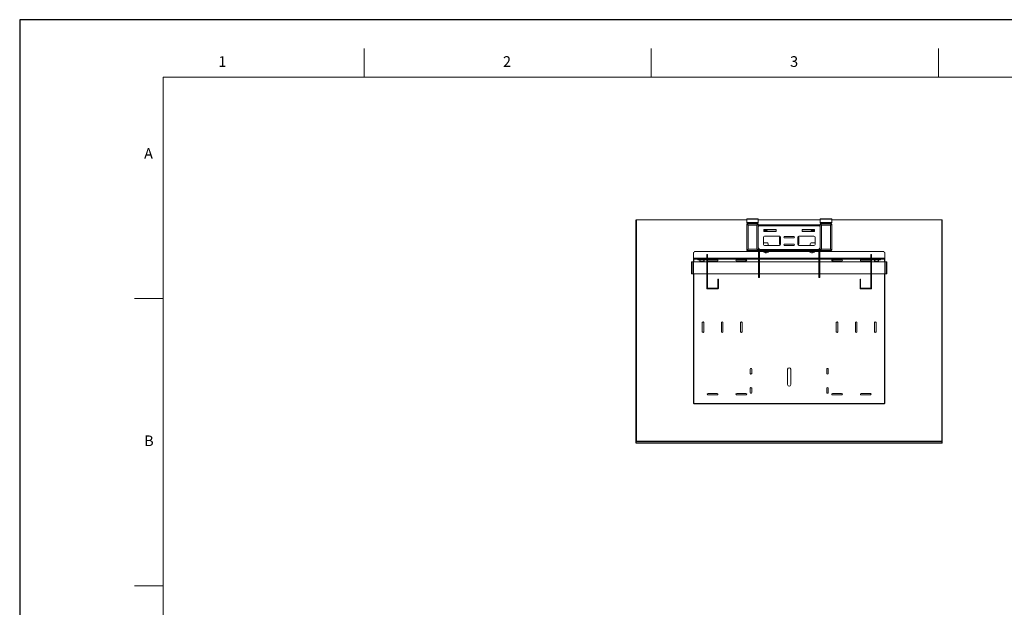
# Model space of a CAD drawing. Extents: x 0 to 6300, y 0 to 4455.
# Drawn here: x 0 to 2572, y 2921 to 4455 of the extents above; entities that cross this region are included whole.
import ezdxf

# ---------------------------------------------------------------- set-up
doc = ezdxf.new("R2010")
doc.units = 0
doc.header["$LTSCALE"] = 15
doc.layers.get('0').update_dxf_attribs({"linetype": 'CONTINUOUS'})
doc.layers.add('ASKPAPERSIZE', color=7, linetype='CONTINUOUS')
doc.styles.add('STD', font='txt')

msp = doc.modelspace()

# ---------------------------------------------------------------- linework, layer by layer
at = {"color": 1, "linetype": 'Continuous', "lineweight": 0}
for p, q in [((900.00000499, 4305), (900.00000499, 4380)), ((1650.00000499, 4380), (1650.00000499, 4305)), ((2400.00000499, 4305), (2400.00000499, 4380)), ((1611.36283014, 3455.45030678), (1611.36283014, 3932.32899452)), ((1929.16281555, 3934.52899451), (1899.16281436, 3934.52899451)), ((1899.16281436, 3925.52899862), (1914.16281495, 3925.52899862)), ((1914.16281495, 3925.52899862), (1929.16281555, 3925.52899862)), ((1929.45570532, 3919.52899391), (1929.45570532, 3917.22899968)), ((1929.86992035, 3917.22899968), (1929.86992035, 3919.52899391)), ((1930.16281758, 3917.22899968), (2090.162814, 3917.22899968)), ((2090.45571122, 3917.22899968), (2090.45571122, 3919.52899391)), ((2090.86992625, 3919.52899391), (2090.86992625, 3917.22899968)), ((2121.16281722, 3934.52899451), (2091.16281603, 3934.52899451)), ((2091.16281603, 3925.52899862), (2106.16281662, 3925.52899862)), ((2106.16281662, 3925.52899862), (2121.16281722, 3925.52899862)), ((2408.96280144, 3455.45030678), (2408.96280144, 3932.32899452)), ((1796.76280949, 3841.61376314), (1795.16281221, 3841.61376314)), ((1902.96281908, 3852.32899631), (1902.96281908, 3852.05538019)), ((1902.96281908, 3850.02899626), (1902.96281908, 3852.05538019)), ((1929.66281656, 3851.25538022), (1904.16281704, 3851.25538022)), ((1931.46281723, 3855.4289964), (1929.16281555, 3855.4289964)), ((1932.46281926, 3850.02899626), (1930.16281758, 3850.02899626)), ((2088.86281435, 3855.4289964), (1931.46281723, 3855.4289964)), ((1932.46281926, 3850.02899626), (1932.46281926, 3852.32899631)), ((1941.46281514, 3853.12899629), (1941.46281514, 3852.32899631)), ((1955.16281609, 3850.02899626), (1955.16281609, 3852.32899631)), ((2049.2043275, 3851.25538022), (1971.12130407, 3851.25538022)), ((2065.16281549, 3850.02899626), (2065.16281549, 3852.32899631)), ((2078.86281643, 3853.12899629), (2078.86281643, 3852.32899631)), ((2087.86281232, 3850.02899626), (2087.86281232, 3852.32899631)), ((2087.86281232, 3850.02899626), (2090.162814, 3850.02899626)), ((2088.86281435, 3855.4289964), (2091.16281603, 3855.4289964)), ((2116.16281454, 3851.25538022), (2090.66281501, 3851.25538022)), ((2117.3628125, 3852.32899631), (2117.3628125, 3852.05538019)), ((2117.3628125, 3850.02899626), (2117.3628125, 3852.05538019)), ((2223.56282208, 3841.61376314), (2225.16281936, 3841.61376314)), ((1611.36283014, 3355.45028294), (1611.36283014, 3832.32897068)), ((1756.76281784, 3823.32899714), (1756.76281784, 3791.32899562)), ((1760.16281579, 3832.32899675), (1795.16281221, 3832.32899675)), ((1760.96281443, 3830.02899694), (1760.96281443, 3823.22899545)), ((1776.76281367, 3830.02899694), (1776.76281367, 3828.42899593)), ((1777.16282044, 3828.42899593), (1777.16282044, 3825.03370861)), ((1787.1628109, 3825.03370861), (1787.1628109, 3828.42899593)), ((1796.76280949, 3832.32899675), (1930.16281758, 3832.32899675)), ((1932.46281926, 3832.32899675), (2087.86281232, 3832.32899675)), ((2090.162814, 3832.32899675), (2223.56282208, 3832.32899675)), ((2225.16281936, 3832.32899675), (2260.16281579, 3832.32899675)), ((2233.16282068, 3828.42899593), (2233.16282068, 3825.03370861)), ((2243.16281114, 3825.03370861), (2243.16281114, 3828.42899593)), ((2243.56281791, 3830.02899694), (2243.56281791, 3828.42899593)), ((2259.36281715, 3830.02899694), (2259.36281715, 3823.22899545)), ((2263.56281374, 3791.32899562), (2263.56281374, 3823.32899714)), ((2408.96280144, 3355.45028294), (2408.96280144, 3832.32897068)), ((1760.96281443, 3791.42899731), (1760.96281443, 3453.32900727)), ((1795.16281221, 3804.8434324), (1796.76280949, 3804.8434324)), ((1796.76280949, 3795.55866787), (1795.16281221, 3795.55866787)), ((1930.16281758, 3792.32899765), (1932.46281926, 3792.32899765)), ((2090.162814, 3792.32899765), (2087.86281232, 3792.32899765)), ((2225.16281936, 3804.8434324), (2223.56282208, 3804.8434324)), ((2223.56282208, 3795.55866787), (2225.16281936, 3795.55866787)), ((2259.36281715, 3791.42899731), (2259.36281715, 3453.32900727)), ((1825.1628134, 3772.32899809), (1823.56281612, 3772.32899809)), ((2195.16281817, 3772.32899809), (2196.76281545, 3772.32899809)), ((1796.76280949, 3753.92899955), (1795.16281221, 3753.92899955)), ((1796.76280949, 3753.92899955), (1796.76280949, 3752.32899482)), ((1823.56281612, 3753.92899955), (1825.1628134, 3753.92899955)), ((1823.56281612, 3753.92899955), (1823.56281612, 3752.32899482)), ((2196.76281545, 3753.92899955), (2195.16281817, 3753.92899955)), ((2196.76281545, 3753.92899955), (2196.76281545, 3752.32899482)), ((2223.56282208, 3753.92899955), (2225.16281936, 3753.92899955)), ((2223.56282208, 3753.92899955), (2223.56282208, 3752.32899482)), ((375.00000499, 3727.5), (300.00000499, 3727.5)), ((1761.16281781, 3453.12900389), (2259.16281376, 3453.12900389)), ((2410.16282175, 3355.02601708), (1610.16280983, 3355.02601708)), ((2410.16282175, 3354.17751515), (1610.16280983, 3354.17751515)), ((2410.16282175, 3349.68043411), (1610.16280983, 3349.68043411)), ((300.00000499, 2977.5), (375.00000499, 2977.5))]:
    msp.add_line(p, q, dxfattribs=at)
at = {"color": 7, "linetype": 'Continuous', "lineweight": 0}
for p, q in [((375.00000499, 4305), (375.00000499, 150)), ((6150.00000499, 4305), (375.00000499, 4305))]:
    msp.add_line(p, q, dxfattribs=at)
at = {"color": 7, "linetype": 'Continuous', "lineweight": 15}
for p, q in [((1900.16281638, 3935.52899653), (1928.16281352, 3935.52899653)), ((2092.16281805, 3935.52899653), (2120.16281519, 3935.52899653)), ((1899.16281436, 3932.32899452), (1610.16280983, 3932.32899452)), ((1711.36282418, 3932.32899452), (1710.16280387, 3932.32899452)), ((1899.16281436, 3934.52899451), (1899.16281436, 3925.52899862)), ((1899.16281436, 3853.92899627), (1899.16281436, 3920.72899932)), ((1899.63144843, 3921.86036999), (1902.6269171, 3918.86489386)), ((1914.16281495, 3924.52899659), (1900.16281638, 3924.52899659)), ((1900.76281909, 3922.3289966), (1927.56281827, 3922.3289966)), ((1925.6987128, 3918.86489386), (1902.6269171, 3918.86489386)), ((1902.6269171, 3918.86489386), (1902.6269171, 3855.79309789)), ((1907.16281567, 3924.52899659), (1907.16281567, 3922.3289966)), ((1928.16281352, 3924.52899659), (1914.16281495, 3924.52899659)), ((1921.16281424, 3924.52899659), (1921.16281424, 3922.3289966)), ((1925.6987128, 3918.86489386), (1928.69418893, 3921.86036999)), ((1925.6987128, 3855.79309789), (1925.6987128, 3918.86489386)), ((1929.16281555, 3925.52899862), (1929.16281555, 3934.52899451)), ((2091.16281603, 3932.32899452), (1929.16281555, 3932.32899452)), ((1929.16281555, 3920.72899932), (1929.16281555, 3853.92899627)), ((1929.16281555, 3919.52899391), (1929.45570532, 3919.52899391)), ((1929.45570532, 3917.22899968), (1929.16281555, 3917.22899968)), ((1929.45570532, 3919.52899391), (1929.86992035, 3919.52899391)), ((1929.86992035, 3917.22899968), (1929.45570532, 3917.22899968)), ((1929.86992035, 3915.23610348), (1929.45570532, 3914.82188845)), ((1929.86992035, 3919.52899391), (1930.16281758, 3919.52899391)), ((1930.16281758, 3917.22899968), (1929.86992035, 3917.22899968)), ((2090.162814, 3919.52899391), (1930.16281758, 3919.52899391)), ((1930.16281758, 3919.52899391), (1930.16281758, 3917.22899968)), ((1930.16281758, 3915.94320828), (1930.16281758, 3917.22899968)), ((2090.162814, 3919.52899391), (2090.162814, 3917.22899968)), ((2090.45571122, 3919.52899391), (2090.162814, 3919.52899391)), ((2090.162814, 3915.94320828), (2090.162814, 3917.22899968)), ((2090.162814, 3917.22899968), (2090.45571122, 3917.22899968)), ((2090.86992625, 3919.52899391), (2090.45571122, 3919.52899391)), ((2090.45571122, 3917.22899968), (2090.86992625, 3917.22899968)), ((2090.45571122, 3915.23610348), (2090.86992625, 3914.82188845)), ((2091.16281603, 3919.52899391), (2090.86992625, 3919.52899391)), ((2090.86992625, 3917.22899968), (2091.16281603, 3917.22899968)), ((2091.16281603, 3934.52899451), (2091.16281603, 3925.52899862)), ((2091.16281603, 3853.92899627), (2091.16281603, 3920.72899932)), ((2094.62691877, 3918.86489386), (2091.63144264, 3921.86036999)), ((2106.16281662, 3924.52899659), (2092.16281805, 3924.52899659)), ((2092.76281331, 3922.3289966), (2119.56281249, 3922.3289966)), ((2117.69871447, 3918.86489386), (2094.62691877, 3918.86489386)), ((2094.62691877, 3918.86489386), (2094.62691877, 3855.79309789)), ((2099.16281734, 3924.52899659), (2099.16281734, 3922.3289966)), ((2120.16281519, 3924.52899659), (2106.16281662, 3924.52899659)), ((2113.16281591, 3924.52899659), (2113.16281591, 3922.3289966)), ((2120.69418315, 3921.86036999), (2117.69871447, 3918.86489386)), ((2117.69871447, 3855.79309789), (2117.69871447, 3918.86489386)), ((2121.16281722, 3925.52899862), (2121.16281722, 3934.52899451)), ((2410.16282175, 3932.32899452), (2121.16281722, 3932.32899452)), ((2121.16281722, 3920.72899932), (2121.16281722, 3853.92899627)), ((2308.9628074, 3932.32899452), (2310.16282771, 3932.32899452)), ((1942.66281311, 3887.32899646), (1942.66281311, 3868.32899707)), ((1944.16281615, 3907.12899635), (1944.16281615, 3902.12899739)), ((1976.16281394, 3907.12899635), (1944.16281615, 3907.12899635)), ((1944.16281615, 3903.12899569), (1976.16281394, 3903.12899569)), ((1944.16281615, 3902.12899739), (1976.16281394, 3902.12899739)), ((1984.66281626, 3890.32899508), (1945.66281919, 3890.32899508)), ((1976.16281394, 3902.12899739), (1976.16281394, 3907.12899635)), ((1985.16281542, 3868.62899656), (1985.16281542, 3887.62899781)), ((1987.66281489, 3885.6789946), (1985.16281542, 3885.6789946)), ((1987.16831055, 3888.97899458), (1985.48373055, 3888.97899458)), ((1987.66281489, 3868.32899707), (1987.66281489, 3887.32899646)), ((2023.29308108, 3888.97899458), (1997.0325505, 3888.97899458)), ((2023.29308108, 3885.6789946), (1997.0325505, 3885.6789946)), ((2022.16281589, 3889.32899678), (1998.16281568, 3889.32899678)), ((1998.16281568, 3885.32899613), (2022.16281589, 3885.32899613)), ((2032.66281668, 3868.32899707), (2032.66281668, 3887.32899646)), ((2035.16281616, 3885.6789946), (2032.66281668, 3885.6789946)), ((2034.84190103, 3888.97899458), (2033.15732103, 3888.97899458)), ((2035.16281616, 3868.62899656), (2035.16281616, 3887.62899781)), ((2035.66281531, 3890.32899508), (2074.66281239, 3890.32899508)), ((2044.16281764, 3902.12899739), (2044.16281764, 3907.12899635)), ((2044.16281764, 3907.12899635), (2076.16281543, 3907.12899635)), ((2044.16281764, 3903.12899569), (2076.16281543, 3903.12899569)), ((2076.16281543, 3902.12899739), (2044.16281764, 3902.12899739)), ((2076.16281543, 3907.12899635), (2076.16281543, 3902.12899739)), ((2077.66281847, 3887.32899646), (2077.66281847, 3868.32899707)), ((1953.16281576, 3872.32899586), (1942.66281311, 3872.32899586)), ((1945.66281919, 3865.32899657), (1984.66281626, 3865.32899657)), ((1955.16281609, 3870.32899553), (1955.16281609, 3865.32899657)), ((1985.16281542, 3873.12899636), (1987.66281489, 3873.12899636)), ((2023.21638107, 3865.62899606), (1997.1092505, 3865.62899606)), ((2022.16281589, 3869.32899723), (1998.16281568, 3869.32899723)), ((1998.16281568, 3865.32899657), (2022.16281589, 3865.32899657)), ((2032.66281668, 3873.12899636), (2035.16281616, 3873.12899636)), ((2074.66281239, 3865.32899657), (2035.66281531, 3865.32899657)), ((2065.16281549, 3870.32899553), (2065.16281549, 3865.32899657)), ((2067.16281582, 3872.32899586), (2077.66281847, 3872.32899586)), ((1760.33477519, 3846.32899625), (1760.16281579, 3846.32899625)), ((1760.16281579, 3845.02899613), (1760.16281579, 3832.32899675)), ((1930.16281758, 3850.02899626), (1765.16281102, 3850.02899626)), ((1795.16281221, 3842.32899653), (1796.76280949, 3842.32899653)), ((1795.16281221, 3841.61376314), (1795.16281221, 3842.32899653)), ((1795.16281221, 3804.8434324), (1795.16281221, 3841.61376314)), ((1796.76280949, 3842.32899653), (1796.76280949, 3841.61376314)), ((1796.76280949, 3804.8434324), (1796.76280949, 3841.61376314)), ((1899.63144843, 3852.79762546), (1902.6269171, 3855.79309789)), ((1927.56281827, 3852.32899631), (1900.76281909, 3852.32899631)), ((1902.16281299, 3852.32899631), (1902.16281299, 3850.02899626)), ((1902.6269171, 3855.79309789), (1925.6987128, 3855.79309789)), ((1904.16281704, 3852.05538019), (1902.96281908, 3852.05538019)), ((1904.16281704, 3852.32899631), (1904.16281704, 3852.05538019)), ((1904.16281704, 3851.25538022), (1904.16281704, 3852.05538019)), ((1925.6987128, 3855.79309789), (1928.69418893, 3852.79762546)), ((1929.66281656, 3852.32899631), (1927.56281827, 3852.32899631)), ((1929.16281555, 3852.32899631), (1929.16281555, 3853.92899627)), ((1929.66281656, 3853.99721425), (1929.66281656, 3850.02899626)), ((1930.16281758, 3792.32899765), (1930.16281758, 3850.02899626)), ((1931.16281215, 3858.12899623), (1931.46281723, 3858.12899623)), ((1931.46281723, 3858.12899623), (1931.46281723, 3855.4289964)), ((1931.46281723, 3855.4289964), (1931.46281723, 3853.12899629)), ((2088.86281435, 3853.12899629), (1931.46281723, 3853.12899629)), ((1931.96281824, 3853.12899629), (1931.96281824, 3852.27399074)), ((1932.46281926, 3852.32899631), (1931.96281824, 3852.32899631)), ((1955.16281609, 3852.32899631), (1932.46281926, 3852.32899631)), ((1932.46281926, 3850.02899626), (1932.46281926, 3792.32899765)), ((1955.16281609, 3850.02899626), (1932.46281926, 3850.02899626)), ((1943.16281412, 3850.02899626), (1943.16281412, 3849.62899624)), ((1943.16281412, 3849.62899624), (1957.16281641, 3849.62899624)), ((1947.01281224, 3846.92639545), (1947.01281224, 3846.89328134)), ((1947.16281477, 3853.12899629), (1947.16281477, 3852.32899631)), ((1949.41281561, 3846.92639545), (1949.41281561, 3846.39119836)), ((1950.91281492, 3846.39119836), (1950.91281492, 3846.92639545)), ((1953.16281576, 3852.32899631), (1953.16281576, 3853.12899629)), ((1953.31281457, 3846.89328134), (1953.31281457, 3846.92639545)), ((1955.16281609, 3852.32899631), (1965.162814, 3852.32899631)), ((1965.162814, 3850.02899626), (1955.16281609, 3850.02899626)), ((1957.16281641, 3849.62899624), (1957.16281641, 3850.02899626)), ((1965.162814, 3852.32899631), (1965.162814, 3850.02899626)), ((2055.16281758, 3852.32899631), (1965.162814, 3852.32899631)), ((1965.162814, 3851.62899633), (1971.16281498, 3851.62899633)), ((2055.16281758, 3850.02899626), (1965.162814, 3850.02899626)), ((1969.66281567, 3851.62899633), (1969.66281567, 3852.32899631)), ((1970.98503668, 3850.02899626), (1971.16281498, 3851.62899633)), ((2049.16281659, 3851.62899633), (2049.3405949, 3850.02899626)), ((2049.16281659, 3851.62899633), (2055.16281758, 3851.62899633)), ((2050.66281591, 3852.32899631), (2050.66281591, 3851.62899633)), ((2055.16281758, 3852.32899631), (2055.16281758, 3850.02899626)), ((2065.16281549, 3852.32899631), (2055.16281758, 3852.32899631)), ((2055.16281758, 3850.02899626), (2065.16281549, 3850.02899626)), ((2063.16281516, 3850.02899626), (2063.16281516, 3849.62899624)), ((2063.16281516, 3849.62899624), (2077.16281746, 3849.62899624)), ((2065.16281549, 3852.32899631), (2087.86281232, 3852.32899631)), ((2065.16281549, 3850.02899626), (2087.86281232, 3850.02899626)), ((2067.012817, 3846.92639545), (2067.012817, 3846.89328134)), ((2067.16281582, 3853.12899629), (2067.16281582, 3852.32899631)), ((2069.41281665, 3846.92639545), (2069.41281665, 3846.39119836)), ((2070.91281597, 3846.39119836), (2070.91281597, 3846.92639545)), ((2073.1628168, 3852.32899631), (2073.1628168, 3853.12899629)), ((2073.31281934, 3846.89328134), (2073.31281934, 3846.92639545)), ((2077.16281746, 3849.62899624), (2077.16281746, 3850.02899626)), ((2088.36281333, 3852.32899631), (2087.86281232, 3852.32899631)), ((2087.86281232, 3850.02899626), (2087.86281232, 3792.32899765)), ((2088.36281333, 3853.12899629), (2088.36281333, 3852.27399074)), ((2089.16281942, 3858.12899623), (2088.86281435, 3858.12899623)), ((2088.86281435, 3858.12899623), (2088.86281435, 3855.4289964)), ((2088.86281435, 3855.4289964), (2088.86281435, 3853.12899629)), ((2090.162814, 3792.32899765), (2090.162814, 3850.02899626)), ((2255.16282056, 3850.02899626), (2090.162814, 3850.02899626)), ((2090.66281501, 3853.99721425), (2090.66281501, 3850.02899626)), ((2092.76281331, 3852.32899631), (2090.66281501, 3852.32899631)), ((2091.16281603, 3852.32899631), (2091.16281603, 3853.92899627)), ((2094.62691877, 3855.79309789), (2091.63144264, 3852.79762546)), ((2119.56281249, 3852.32899631), (2092.76281331, 3852.32899631)), ((2094.62691877, 3855.79309789), (2117.69871447, 3855.79309789)), ((2116.16281454, 3852.32899631), (2116.16281454, 3852.05538019)), ((2116.16281454, 3852.05538019), (2117.3628125, 3852.05538019)), ((2116.16281454, 3851.25538022), (2116.16281454, 3852.05538019)), ((2120.69418315, 3852.79762546), (2117.69871447, 3855.79309789)), ((2118.16281859, 3852.32899631), (2118.16281859, 3850.02899626)), ((2225.16281936, 3842.32899653), (2223.56282208, 3842.32899653)), ((2223.56282208, 3842.32899653), (2223.56282208, 3841.61376314)), ((2223.56282208, 3804.8434324), (2223.56282208, 3841.61376314)), ((2225.16281936, 3841.61376314), (2225.16281936, 3842.32899653)), ((2225.16281936, 3804.8434324), (2225.16281936, 3841.61376314)), ((2259.99085639, 3846.32899625), (2260.16281579, 3846.32899625)), ((2260.16281579, 3845.02899613), (2260.16281579, 3832.32899675)), ((1754.76281379, 3793.32899595), (1754.76281379, 3821.32899681)), ((1760.16281579, 3823.32899714), (1756.76281784, 3823.32899714)), ((1760.16281579, 3832.32899675), (1760.16281579, 3830.02899694)), ((1760.16281579, 3823.32899714), (1760.16281579, 3830.02899694)), ((1771.76281843, 3830.02899694), (1760.16281579, 3830.02899694)), ((1760.16281579, 3823.32899714), (1760.16281579, 3791.32899562)), ((1795.16281221, 3823.22899545), (1760.16281579, 3823.22899545)), ((1771.76281843, 3828.42899593), (1771.76281843, 3830.02899694)), ((1771.76281843, 3830.02899694), (1776.76281367, 3830.02899694)), ((1776.76281367, 3828.42899593), (1771.76281843, 3828.42899593)), ((1776.66281197, 3825.03370861), (1776.66281197, 3828.42899593)), ((1776.66281197, 3823.91767124), (1777.16282044, 3823.62899663)), ((1795.16281221, 3830.02899694), (1776.76281367, 3830.02899694)), ((1795.16281221, 3828.42899593), (1776.76281367, 3828.42899593)), ((1787.1628109, 3823.62899663), (1777.16282044, 3823.62899663)), ((1779.25291691, 3827.82899695), (1778.40438519, 3828.42899593)), ((1779.16280959, 3823.62899663), (1779.16280959, 3823.22899545)), ((1779.25291691, 3827.82899695), (1785.07271443, 3827.82899695)), ((1785.92124615, 3828.42899593), (1785.07271443, 3827.82899695)), ((1785.16282175, 3823.22899545), (1785.16282175, 3823.62899663)), ((1787.1628109, 3823.62899663), (1787.66281936, 3823.91767124)), ((1787.66281936, 3828.42899593), (1787.66281936, 3825.03370861)), ((1930.16281758, 3830.02899694), (1796.76280949, 3830.02899694)), ((1930.16281758, 3823.22899545), (1796.76280949, 3823.22899545)), ((1822.16282223, 3829.32899626), (1798.16281829, 3829.32899626)), ((1798.16281829, 3825.32899561), (1822.16282223, 3825.32899561)), ((1897.16281775, 3829.32899626), (1873.16282127, 3829.32899626)), ((1873.16282127, 3825.32899561), (1897.16281775, 3825.32899561)), ((1896.96281437, 3829.32899626), (1896.96281437, 3825.82899662)), ((1896.96281437, 3825.82899662), (1898.295835, 3825.6808828)), ((2087.86281232, 3830.02899694), (1932.46281926, 3830.02899694)), ((2087.86281232, 3823.22899545), (1932.46281926, 3823.22899545)), ((2223.56282208, 3830.02899694), (2090.162814, 3830.02899694)), ((2223.56282208, 3823.22899545), (2090.162814, 3823.22899545)), ((2122.02979658, 3825.6808828), (2123.36281721, 3825.82899662)), ((2123.16281382, 3829.32899626), (2147.1628103, 3829.32899626)), ((2147.1628103, 3825.32899561), (2123.16281382, 3825.32899561)), ((2123.36281721, 3825.82899662), (2123.36281721, 3829.32899626)), ((2198.16280935, 3829.32899626), (2222.16281328, 3829.32899626)), ((2222.16281328, 3825.32899561), (2198.16280935, 3825.32899561)), ((2225.16281936, 3830.02899694), (2243.56281791, 3830.02899694)), ((2225.16281936, 3828.42899593), (2243.56281791, 3828.42899593)), ((2260.16281579, 3823.22899545), (2225.16281936, 3823.22899545)), ((2232.66281221, 3825.03370861), (2232.66281221, 3828.42899593)), ((2232.66281221, 3823.91767124), (2233.16282068, 3823.62899663)), ((2243.16281114, 3823.62899663), (2233.16282068, 3823.62899663)), ((2235.25291715, 3827.82899695), (2234.40438543, 3828.42899593)), ((2235.16280983, 3823.62899663), (2235.16280983, 3823.22899545)), ((2235.25291715, 3827.82899695), (2241.07271467, 3827.82899695)), ((2241.92124639, 3828.42899593), (2241.07271467, 3827.82899695)), ((2241.16282199, 3823.22899545), (2241.16282199, 3823.62899663)), ((2243.16281114, 3823.62899663), (2243.6628196, 3823.91767124)), ((2248.56281314, 3830.02899694), (2243.56281791, 3830.02899694)), ((2243.56281791, 3828.42899593), (2248.56281314, 3828.42899593)), ((2243.6628196, 3828.42899593), (2243.6628196, 3825.03370861)), ((2260.16281579, 3830.02899694), (2248.56281314, 3830.02899694)), ((2248.56281314, 3828.42899593), (2248.56281314, 3830.02899694)), ((2260.16281579, 3832.32899675), (2260.16281579, 3830.02899694)), ((2260.16281579, 3823.32899714), (2260.16281579, 3830.02899694)), ((2263.56281374, 3823.32899714), (2260.16281579, 3823.32899714)), ((2260.16281579, 3791.32899562), (2260.16281579, 3823.32899714)), ((2265.56281779, 3821.32899681), (2265.56281779, 3793.32899595)), ((1756.76281784, 3791.32899562), (1760.16281579, 3791.32899562)), ((1760.16281579, 3791.42899731), (1795.16281221, 3791.42899731)), ((1760.16281579, 3453.32900727), (1760.16281579, 3791.32899562)), ((1795.16281221, 3795.55866787), (1795.16281221, 3804.8434324)), ((1795.16281221, 3795.55866787), (1795.16281221, 3753.92899955)), ((1796.76280949, 3804.8434324), (1796.76280949, 3795.55866787)), ((1796.76280949, 3795.55866787), (1796.76280949, 3753.92899955)), ((1796.76280949, 3791.42899731), (1930.16281758, 3791.42899731)), ((1930.16281758, 3782.32899601), (1930.16281758, 3792.32899765)), ((1932.46281926, 3782.32899601), (1930.16281758, 3782.32899601)), ((1932.46281926, 3792.32899765), (1932.46281926, 3782.32899601)), ((1932.46281926, 3791.42899731), (2087.86281232, 3791.42899731)), ((2087.86281232, 3792.32899765), (2087.86281232, 3782.32899601)), ((2087.86281232, 3782.32899601), (2090.162814, 3782.32899601)), ((2090.162814, 3782.32899601), (2090.162814, 3792.32899765)), ((2090.162814, 3791.42899731), (2223.56282208, 3791.42899731)), ((2223.56282208, 3804.8434324), (2223.56282208, 3795.55866787)), ((2223.56282208, 3795.55866787), (2223.56282208, 3753.92899955)), ((2225.16281936, 3795.55866787), (2225.16281936, 3804.8434324)), ((2225.16281936, 3795.55866787), (2225.16281936, 3753.92899955)), ((2225.16281936, 3791.42899731), (2260.16281579, 3791.42899731)), ((2260.16281579, 3791.32899562), (2263.56281374, 3791.32899562)), ((2260.16281579, 3453.32900727), (2260.16281579, 3791.32899562)), ((1823.56281612, 3777.32899333), (1825.1628134, 3777.32899333)), ((1823.56281612, 3772.32899809), (1823.56281612, 3777.32899333)), ((1823.56281612, 3753.92899955), (1823.56281612, 3772.32899809)), ((1825.1628134, 3777.32899333), (1825.1628134, 3772.32899809)), ((1825.1628134, 3753.92899955), (1825.1628134, 3772.32899809)), ((2196.76281545, 3777.32899333), (2195.16281817, 3777.32899333)), ((2195.16281817, 3777.32899333), (2195.16281817, 3772.32899809)), ((2195.16281817, 3753.92899955), (2195.16281817, 3772.32899809)), ((2196.76281545, 3772.32899809), (2196.76281545, 3777.32899333)), ((2196.76281545, 3753.92899955), (2196.76281545, 3772.32899809)), ((1796.76280949, 3753.92899955), (1823.56281612, 3753.92899955)), ((1796.76280949, 3752.32899482), (1823.56281612, 3752.32899482)), ((2223.56282208, 3753.92899955), (2196.76281545, 3753.92899955)), ((2223.56282208, 3752.32899482), (2196.76281545, 3752.32899482)), ((1783.1628177, 3664.32900274), (1783.1628177, 3640.32899881)), ((1787.1628109, 3640.32899881), (1787.1628109, 3664.32900274)), ((1833.16281471, 3664.32900274), (1833.16281471, 3640.32899881)), ((1837.16282282, 3640.32899881), (1837.16282282, 3664.32900274)), ((1883.16281173, 3664.32900274), (1883.16281173, 3640.32899881)), ((1887.16281239, 3640.32899881), (1887.16281239, 3664.32900274)), ((2133.16281919, 3640.32899881), (2133.16281919, 3664.32900274)), ((2137.16281984, 3664.32900274), (2137.16281984, 3640.32899881)), ((2183.16280875, 3640.32899881), (2183.16280875, 3664.32900274)), ((2187.16281686, 3664.32900274), (2187.16281686, 3640.32899881)), ((2233.16282068, 3640.32899881), (2233.16282068, 3664.32900274)), ((2237.16281388, 3664.32900274), (2237.16281388, 3640.32899881)), ((1908.1628177, 3542.82898748), (1908.1628177, 3531.8290099)), ((1912.16281835, 3531.8290099), (1912.16281835, 3542.82898748)), ((2006.1628156, 3542.32899392), (2006.1628156, 3502.32900227)), ((2014.16281598, 3542.32899392), (2014.16281598, 3502.32900227)), ((2108.16281322, 3531.8290099), (2108.16281322, 3542.82898748)), ((2112.16281388, 3542.82898748), (2112.16281388, 3531.8290099)), ((1822.16282223, 3479.32900036), (1798.16281829, 3479.32900036)), ((1798.16281829, 3475.32899225), (1822.16282223, 3475.32899225)), ((1897.16281775, 3479.32900036), (1873.16282127, 3479.32900036)), ((1873.16282127, 3475.32899225), (1897.16281775, 3475.32899225)), ((1908.1628177, 3492.82900537), (1908.1628177, 3481.82899798)), ((1912.16281835, 3481.82899798), (1912.16281835, 3492.82900537)), ((2108.16281322, 3481.82899798), (2108.16281322, 3492.82900537)), ((2112.16281388, 3492.82900537), (2112.16281388, 3481.82899798)), ((2123.16281382, 3479.32900036), (2147.1628103, 3479.32900036)), ((2147.1628103, 3475.32899225), (2123.16281382, 3475.32899225)), ((2198.16280935, 3479.32900036), (2222.16281328, 3479.32900036)), ((2222.16281328, 3475.32899225), (2198.16280935, 3475.32899225)), ((1760.16281579, 3453.32900727), (1760.96281443, 3453.32900727)), ((1761.16281781, 3453.32900727), (1760.96281443, 3453.32900727)), ((1761.16281781, 3453.12900389), (1761.16281781, 3453.32900727)), ((1761.16281781, 3453.12900389), (1761.16281781, 3452.32899035)), ((2259.16281376, 3452.32899035), (1761.16281781, 3452.32899035)), ((2259.16281376, 3453.32900727), (2259.36281715, 3453.32900727)), ((2259.16281376, 3453.12900389), (2259.16281376, 3453.32900727)), ((2259.16281376, 3453.12900389), (2259.16281376, 3452.32899035)), ((2260.16281579, 3453.32900727), (2259.36281715, 3453.32900727)), ((1610.16280983, 3355.45028294), (1611.36283014, 3355.45028294)), ((2410.16282175, 3355.45028294), (2408.96280144, 3355.45028294))]:
    msp.add_line(p, q, dxfattribs=at)
at = {"color": 7, "linetype": 'Continuous', "lineweight": 25}
for p, q in [((1610.16280983, 3349.32897533), (1610.16280983, 3932.32899452)), ((2410.16282175, 3349.32897533), (2410.16282175, 3932.32899452)), ((2410.16282175, 3349.32897533), (1610.16280983, 3349.32897533))]:
    msp.add_line(p, q, dxfattribs=at)
at = {"color": 7, "linetype": 'Continuous', "lineweight": 15, "flags": 128}
for points in [[(1902.96281908, 3852.05538019), (1902.80674432, 3852.06063766), (1902.65666727, 3852.07620797), (1902.51836214, 3852.10149283), (1902.39713375, 3852.1355205), (1902.29763869, 3852.17698333), (1902.22371403, 3852.22428795), (1902.17819098, 3852.27561645), (1902.16281299, 3852.32899631)], [(2117.3628125, 3852.05538019), (2117.51888726, 3852.06063766), (2117.66896431, 3852.07620797), (2117.80726943, 3852.10149283), (2117.92849783, 3852.1355205), (2118.02799288, 3852.17698333), (2118.10191754, 3852.22428795), (2118.14744059, 3852.27561645), (2118.16281859, 3852.32899631)], [(1798.16281829, 3829.32899626), (1797.39744995, 3829.17675482), (1796.76280949, 3828.75728155)], [(1796.76280949, 3825.90071032), (1797.39744995, 3825.48123704), (1798.16281829, 3825.32899561)], [(2222.16281328, 3829.32899626), (2222.92818163, 3829.17675482), (2223.56282208, 3828.75728155)], [(2223.56282208, 3825.90071032), (2222.92818163, 3825.48123704), (2222.16281328, 3825.32899561)]]:
    msp.add_lwpolyline(points, dxfattribs=at)
at = {"color": 7, "linetype": 'Continuous', "lineweight": 15}
for centre, radius, start, end in [((1900.16281579, 3934.52899631), 1, 90, 180), ((1928.16281579, 3934.52899631), 1, 0, 90), ((2092.16281579, 3934.52899631), 1, 90, 180), ((2120.16281579, 3934.52899631), 1, 0, 90), ((1900.16281579, 3925.52899631), 1, 180, 270), ((1900.76281579, 3920.72899631), 1.6, 135, 180), ((1900.76281579, 3920.72899631), 1.6, 90, 135), ((1927.56281579, 3920.72899631), 1.6, 45, 90), ((1928.16281579, 3925.52899631), 1, 270, 0), ((1927.56281579, 3920.72899631), 1.6, 0, 45), ((1930.16281579, 3914.11478274), 1, 135, 180), ((1929.16281579, 3915.94320987), 1, 315, 0), ((2091.16281579, 3915.94320987), 1, 180, 225), ((2090.16281579, 3914.11478274), 1, 0, 45), ((2092.16281579, 3925.52899631), 1, 180, 270), ((2092.76281579, 3920.72899631), 1.6, 135, 180), ((2092.76281579, 3920.72899631), 1.6, 90, 135), ((2119.56281579, 3920.72899631), 1.6, 45, 90), ((2120.16281579, 3925.52899631), 1, 270, 0), ((2119.56281579, 3920.72899631), 1.6, 0, 45), ((1945.66281579, 3887.32899631), 3, 90, 180), ((1949.16281579, 3897.32899631), 7.7, 48.872409858, 131.127590142), ((1949.16281579, 3897.32899631), 7.75, 48.4508557353, 130.1777695402), ((1949.16281579, 3897.32899631), 7, 55.95226763, 124.04773237), ((1984.66281579, 3887.32899631), 3, 0, 90), ((1988.16281579, 3887.62899631), 3, 130.7354531147, 180), ((1998.16281579, 3887.32899631), 2, 90, 270), ((2022.16281579, 3887.32899631), 2, 270, 90), ((2035.66281579, 3887.32899631), 3, 90, 180), ((2032.16281579, 3887.62899631), 3, 0, 49.2645468853), ((2071.16281579, 3897.32899631), 7.75, 49.8222304598, 131.5491442647), ((2071.16281579, 3897.32899631), 7.7, 48.872409858, 131.127590142), ((2071.16281579, 3897.32899631), 7, 55.95226763, 124.04773237), ((2074.66281579, 3887.32899631), 3, 0, 90), ((1931.16281579, 3860.12899631), 2, 180, 270), ((1945.66281579, 3868.32899631), 3, 180, 270), ((1953.16281579, 3870.32899631), 2, 0, 90), ((1984.66281579, 3868.32899631), 3, 270, 0), ((1988.16281579, 3868.62899631), 3, 180, 239.0627317929), ((1998.16281579, 3867.32899631), 2, 90, 270), ((2022.16281579, 3867.32899631), 2, 270, 90), ((2035.66281579, 3868.32899631), 3, 180, 270), ((2032.16281579, 3868.62899631), 3, 300.9372682071, 0), ((2067.16281579, 3870.32899631), 2, 90, 180), ((2074.66281579, 3868.32899631), 3, 270, 0), ((2089.16281579, 3860.12899631), 2, 270, 0), ((1765.16281579, 3845.02899631), 5, 90, 180), ((1900.76281579, 3853.92899631), 1.6, 180, 225), ((1900.76281579, 3853.92899631), 1.6, 225, 270), ((1927.56281579, 3853.92899631), 1.6, 270, 315), ((1927.56281579, 3853.92899631), 1.6, 315, 0), ((1931.46281579, 3855.42899631), 2.3, 180, 270), ((1932.46281579, 3850.02899631), 2.3, 90, 180), ((1941.46281579, 3853.12899631), 0.8, 180, 270), ((1950.16281579, 3855.40323873), 9.07424242, 219.5189414705, 249.6877347379), ((1950.16281579, 3855.40323873), 9.04319499, 249.6149044611, 265.2426935695), ((1950.16281579, 3855.40323873), 8.50995744, 264.9438455848, 275.0561544152), ((1950.16281579, 3855.40323873), 9.04319499, 274.7573064305, 290.3850955389), ((1950.16281579, 3855.40323873), 9.07424242, 290.3122652621, 320.4810585295), ((2070.16281579, 3855.40323873), 9.07424242, 219.5189414705, 249.6877347379), ((2070.16281579, 3855.40323873), 9.04319499, 249.6149044611, 265.2426935695), ((2070.16281579, 3855.40323873), 8.50995744, 264.9438455848, 275.0561544152), ((2070.16281579, 3855.40323873), 9.04319499, 274.7573064305, 290.3850955389), ((2070.16281579, 3855.40323873), 9.07424242, 290.3122652621, 320.4810585295), ((2078.86281579, 3853.12899631), 0.8, 270, 0), ((2087.86281579, 3850.02899631), 2.3, 0, 90), ((2088.86281579, 3855.42899631), 2.3, 270, 0), ((2092.76281579, 3853.92899631), 1.6, 180, 225), ((2092.76281579, 3853.92899631), 1.6, 225, 270), ((2119.56281579, 3853.92899631), 1.6, 270, 315), ((2119.56281579, 3853.92899631), 1.6, 315, 0), ((2255.16281579, 3845.02899631), 5, 0, 90), ((1756.76281579, 3821.32899631), 2, 90, 180), ((1822.16281579, 3827.32899631), 2, 270, 90), ((1873.16281579, 3827.32899631), 2, 90, 270), ((1917.58781579, 3832.32899631), 21.625, 187.974266507, 197.4923245251), ((1897.16281579, 3827.32899631), 2, 270, 90), ((2123.16281579, 3827.32899631), 2, 90, 270), ((2102.73781579, 3832.32899631), 21.625, 342.5076754749, 352.025733493), ((2147.16281579, 3827.32899631), 2, 270, 90), ((2198.16281579, 3827.32899631), 2, 90, 270), ((2263.56281579, 3821.32899631), 2, 0, 90), ((1756.76281579, 3793.32899631), 2, 180, 270), ((2263.56281579, 3793.32899631), 2, 270, 0), ((1796.76281579, 3753.92899631), 1.6, 179.9999999998, 270), ((1823.56281579, 3753.92899631), 1.6, 270, 0.0000000002), ((2196.76281579, 3753.92899631), 1.6, 179.9999999998, 270), ((2223.56281579, 3753.92899631), 1.6, 270, 0.0000000002), ((1785.16281579, 3664.32899631), 2, 0, 180), ((1835.16281579, 3664.32899631), 2, 0, 180), ((1885.16281579, 3664.32899631), 2, 0, 180), ((2135.16281579, 3664.32899631), 2, 0, 180), ((2185.16281579, 3664.32899631), 2, 0, 180), ((2235.16281579, 3664.32899631), 2, 0, 180), ((1785.16281579, 3640.32899631), 2, 180, 0), ((1835.16281579, 3640.32899631), 2, 180, 0), ((1885.16281579, 3640.32899631), 2, 180, 0), ((2135.16281579, 3640.32899631), 2, 180, 0), ((2185.16281579, 3640.32899631), 2, 180, 0), ((2235.16281579, 3640.32899631), 2, 180, 0), ((1910.16281579, 3542.82899631), 2, 0, 180), ((1910.16281579, 3531.82899631), 2, 180, 0), ((2010.16281579, 3542.32899631), 4, 0, 180), ((2110.16281579, 3542.82899631), 2, 0, 180), ((2110.16281579, 3531.82899631), 2, 180, 0), ((2010.16281579, 3502.32899631), 4, 180, 0), ((1798.16281579, 3477.32899631), 2, 90, 270), ((1822.16281579, 3477.32899631), 2, 270, 90), ((1873.16281579, 3477.32899631), 2, 90, 270), ((1897.16281579, 3477.32899631), 2, 270, 90), ((1910.16281579, 3492.82899631), 2, 0, 180), ((1910.16281579, 3481.82899631), 2, 180, 0), ((2110.16281579, 3492.82899631), 2, 0, 180), ((2110.16281579, 3481.82899631), 2, 180, 0), ((2123.16281579, 3477.32899631), 2, 90, 270), ((2147.16281579, 3477.32899631), 2, 270, 90), ((2198.16281579, 3477.32899631), 2, 90, 270), ((2222.16281579, 3477.32899631), 2, 270, 90)]:
    msp.add_arc(centre, radius, start, end, dxfattribs=at)
for points, knots in [([(1777.16282044, 3825.03370861), (1777.1107044, 3825.05207308), (1777.00629393, 3825.08886489), (1776.86084013, 3825.1148724), (1776.75046173, 3825.1137666), (1776.67681593, 3825.08794389), (1776.66768684, 3825.05258824), (1776.66281197, 3825.03370861)], [0, 0, 0, 0, 0.2054935921, 0.4116906489, 0.6037305852, 0.7883952645, 1, 1, 1, 1]), ([(1776.66281197, 3825.03370861), (1776.66281197, 3824.92217963), (1776.66281197, 3824.59268904), (1776.66281197, 3824.17177365), (1776.66281197, 3823.88253159), (1776.66281197, 3823.94717374), (1776.66281197, 3823.96045806)], [0, 0, 0, 0, 0.183264801, 0.5414200608, 0.90575924, 1, 1, 1, 1]), ([(1787.1628109, 3825.03370861), (1786.86867573, 3824.92271896), (1785.99401086, 3824.59267088), (1784.50145222, 3824.15152361), (1782.5266381, 3823.84447158), (1780.39512858, 3824.01428272), (1778.57472652, 3824.50329475), (1777.51698369, 3824.90065932), (1777.16282044, 3825.03370861)], [0, 0, 0, 0, 0.0916057821, 0.27240659135, 0.4527199298, 0.6707542128, 0.88975887469, 1, 1, 1, 1]), ([(1787.66281936, 3825.03370861), (1787.65820842, 3825.05207186), (1787.64897324, 3825.08885126), (1787.57181882, 3825.11487621), (1787.45852547, 3825.1137637), (1787.31711176, 3825.08794944), (1787.21652028, 3825.05258887), (1787.1628109, 3825.03370861)], [0, 0, 0, 0, 0.2055621107, 0.411716367, 0.6037438415, 0.7884247023, 1, 1, 1, 1]), ([(1787.66281936, 3823.96235423), (1787.66281936, 3823.94834408), (1787.66281936, 3823.88120444), (1787.66281936, 3824.16989407), (1787.66281936, 3824.58820109), (1787.66281936, 3824.92215749), (1787.66281936, 3825.03370861)], [0, 0, 0, 0, 0.0941775087, 0.4513185964, 0.8167245018, 1, 1, 1, 1]), ([(2233.16282068, 3825.03370861), (2233.11070464, 3825.05207308), (2233.00629417, 3825.08886489), (2232.86084037, 3825.1148724), (2232.75046197, 3825.1137666), (2232.67681617, 3825.08794389), (2232.66768708, 3825.05258824), (2232.66281221, 3825.03370861)], [0, 0, 0, 0, 0.2054935921, 0.4116906489, 0.6037305852, 0.7883952645, 1, 1, 1, 1]), ([(2232.66281221, 3825.03370861), (2232.66281221, 3824.92217963), (2232.66281221, 3824.59268904), (2232.66281221, 3824.17177365), (2232.66281221, 3823.88253159), (2232.66281221, 3823.94717374), (2232.66281221, 3823.96045806)], [0, 0, 0, 0, 0.183264801, 0.5414200608, 0.90575924, 1, 1, 1, 1]), ([(2243.16281114, 3825.03370861), (2242.86867597, 3824.92271896), (2241.9940111, 3824.59267088), (2240.50145246, 3824.15152361), (2238.52663834, 3823.84447158), (2236.39512882, 3824.01428272), (2234.57472676, 3824.50329475), (2233.51698393, 3824.90065932), (2233.16282068, 3825.03370861)], [0, 0, 0, 0, 0.0916057821, 0.27240659135, 0.4527199298, 0.6707542128, 0.88975887469, 1, 1, 1, 1]), ([(2243.6628196, 3825.03370861), (2243.65820866, 3825.05207186), (2243.64897348, 3825.08885126), (2243.57181906, 3825.11487621), (2243.45852571, 3825.1137637), (2243.317112, 3825.08794944), (2243.21652052, 3825.05258887), (2243.16281114, 3825.03370861)], [0, 0, 0, 0, 0.2055621107, 0.411716367, 0.6037438415, 0.7884247023, 1, 1, 1, 1]), ([(2243.6628196, 3823.96235423), (2243.6628196, 3823.94834408), (2243.6628196, 3823.88120444), (2243.6628196, 3824.16989407), (2243.6628196, 3824.58820109), (2243.6628196, 3824.92215749), (2243.6628196, 3825.03370861)], [0, 0, 0, 0, 0.0941775087, 0.4513185964, 0.8167245018, 1, 1, 1, 1])]:
    msp.add_open_spline(points, degree=3, knots=knots, dxfattribs=at)
at = {"layer": 'ASKPAPERSIZE', "color": 4, "linetype": 'Continuous'}
msp.add_lwpolyline([(0, 0), (6300, 0), (6300, 4455), (0, 4455)], close=True, dxfattribs=at)

# ---------------------------------------------------------------- texts
at = {"color": 7, "linetype": 'Continuous', "lineweight": 0, "char_height": 27.78125, "attachment_point": 1, "style": 'STD'}
for s, insert in [('1', (518.75000499, 4359.69465896)), ('2', (1262.50000499, 4359.69465896)), ('3', (2012.50000499, 4359.69465896)), ('A', (325.00000499, 4119.69459896)), ('B', (325.00000499, 3369.69459896))]:
    msp.add_mtext(s, dxfattribs=dict(at, insert=insert))

doc.saveas('drawing.dxf')
